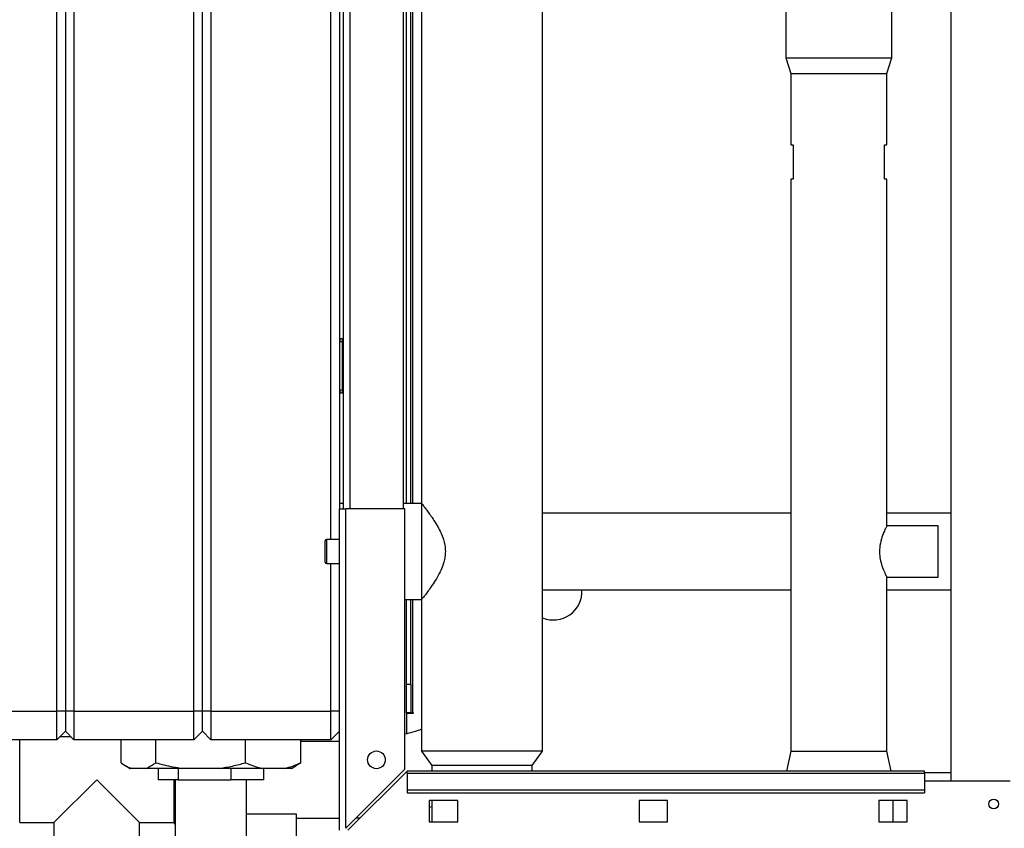
# Paper-space layout 'Blatt2' of a CAD drawing. Units: millimetres. Extents: x 0 to 423, y 0 to 297.
# Drawn here: x 81 to 115, y 165 to 194 of the extents above; entities that cross this region are included whole.
import ezdxf

# ---------------------------------------------------------------- set-up
doc = ezdxf.new("R2010")
doc.units = ezdxf.units.MM

psp = doc.layouts.new('Blatt2')

# ---------------------------------------------------------------- linework, layer by layer
at = {"color": 7, "linetype": 'Continuous', "lineweight": 30}
for p, q in [((113.189, 243.173), (113.189, 167.073)), ((81.864, 169.523), (81.864, 227.423)), ((82.164, 227.423), (82.164, 169.523)), ((82.464, 227.423), (82.464, 169.523)), ((86.664, 169.523), (86.664, 227.423)), ((86.964, 169.523), (86.964, 227.423)), ((87.264, 227.423), (87.264, 169.523)), ((91.464, 175.548), (91.464, 222.698)), ((91.764, 221.623), (91.764, 176.623)), ((91.914, 176.623), (91.914, 221.623)), ((94.014, 176.623), (94.014, 221.623)), ((94.114, 176.808), (94.114, 219.228)), ((94.264, 176.808), (94.264, 219.123)), ((94.644, 219.123), (94.644, 176.808)), ((98.884, 168.123), (98.884, 219.123)), ((107.409, 194.763), (107.409, 192.423)), ((111.119, 192.423), (111.119, 194.763)), ((107.409, 192.423), (107.579, 191.873)), ((107.409, 192.423), (109.264, 192.423)), ((109.264, 192.423), (111.119, 192.423)), ((110.949, 191.873), (111.119, 192.423)), ((107.579, 191.873), (107.579, 189.373)), ((107.579, 191.873), (109.264, 191.873)), ((109.264, 191.873), (110.949, 191.873)), ((110.949, 189.373), (110.949, 191.873)), ((107.579, 189.373), (107.664, 189.373)), ((107.664, 189.373), (107.664, 188.173)), ((110.864, 189.373), (110.949, 189.373)), ((110.864, 188.173), (110.864, 189.373)), ((107.579, 188.173), (107.579, 168.123)), ((107.664, 188.173), (107.579, 188.173)), ((110.949, 188.173), (110.864, 188.173)), ((110.949, 176.016), (110.949, 188.173)), ((91.864, 182.578), (91.864, 182.478)), ((91.864, 182.578), (91.914, 182.578)), ((91.764, 182.478), (91.864, 182.478)), ((91.864, 182.478), (91.864, 180.778)), ((91.864, 182.478), (91.914, 182.478)), ((91.864, 180.778), (91.764, 180.778)), ((91.864, 180.778), (91.864, 180.678)), ((91.864, 180.778), (91.914, 180.778)), ((91.864, 180.678), (91.914, 180.678)), ((91.914, 176.808), (91.764, 176.808)), ((94.644, 176.808), (94.014, 176.808)), ((94.644, 176.808), (94.644, 173.438)), ((91.764, 176.623), (91.994, 176.623)), ((91.764, 165.353), (91.764, 176.623)), ((91.994, 165.424), (91.994, 176.623)), ((94.064, 176.623), (91.994, 176.623)), ((94.064, 167.494), (94.064, 176.623)), ((107.579, 176.468), (98.884, 176.468)), ((113.189, 176.468), (110.949, 176.468)), ((112.749, 176.023), (110.946, 176.023)), ((112.749, 174.223), (112.749, 176.023)), ((91.264, 174.748), (91.264, 175.498)), ((91.764, 175.548), (91.314, 175.548)), ((91.314, 174.698), (91.764, 174.698)), ((91.464, 169.523), (91.464, 174.698)), ((110.944, 174.223), (112.749, 174.223)), ((110.949, 168.123), (110.949, 174.234)), ((98.884, 173.778), (107.579, 173.778)), ((110.949, 173.778), (113.189, 173.778)), ((94.064, 173.438), (94.644, 173.438)), ((94.114, 170.473), (94.114, 173.438)), ((94.264, 170.473), (94.264, 173.438)), ((94.644, 173.438), (94.644, 168.123)), ((94.114, 170.473), (94.264, 170.473)), ((94.114, 169.473), (94.114, 170.473)), ((94.264, 170.473), (94.264, 169.473)), ((77.664, 169.523), (81.864, 169.523)), ((81.864, 168.523), (81.864, 169.523)), ((82.164, 169.523), (81.864, 169.523)), ((82.164, 169.523), (82.164, 168.823)), ((82.464, 169.523), (82.164, 169.523)), ((82.464, 169.523), (82.464, 168.523)), ((82.464, 169.523), (86.664, 169.523)), ((86.664, 168.523), (86.664, 169.523)), ((86.964, 169.523), (86.664, 169.523)), ((86.964, 168.823), (86.964, 169.523)), ((87.264, 169.523), (86.964, 169.523)), ((87.264, 169.523), (91.464, 169.523)), ((87.264, 169.523), (87.264, 168.523)), ((91.764, 169.523), (91.464, 169.523)), ((91.464, 168.523), (91.464, 169.523)), ((94.264, 169.473), (94.114, 169.473)), ((94.114, 169.458), (94.114, 168.734)), ((94.114, 169.458), (94.359, 169.458)), ((94.264, 169.473), (94.344, 169.473)), ((94.359, 169.473), (94.344, 169.473)), ((94.359, 169.458), (94.359, 169.473)), ((82.164, 168.823), (81.864, 168.523)), ((82.464, 168.523), (82.164, 168.823)), ((86.964, 168.823), (86.664, 168.523)), ((87.264, 168.523), (86.964, 168.823)), ((91.764, 168.823), (91.464, 168.523)), ((81.864, 168.523), (77.664, 168.523)), ((80.564, 165.623), (80.564, 168.523)), ((82.365, 168.623), (81.964, 168.623)), ((86.664, 168.523), (82.464, 168.523)), ((84.117, 167.723), (84.117, 168.523)), ((85.329, 167.723), (85.329, 168.523)), ((91.464, 168.523), (87.264, 168.523)), ((88.477, 167.723), (88.477, 168.523)), ((90.412, 167.723), (90.412, 168.523)), ((91.764, 168.468), (90.412, 168.468)), ((94.644, 168.123), (95.009, 167.623)), ((96.764, 168.123), (94.644, 168.123)), ((98.884, 168.123), (96.764, 168.123)), ((98.519, 167.623), (98.884, 168.123)), ((107.579, 168.123), (107.429, 167.423)), ((107.579, 168.123), (109.264, 168.123)), ((109.264, 168.123), (110.949, 168.123)), ((111.1, 167.423), (110.949, 168.123)), ((90.412, 167.723), (90.238, 167.61)), ((84.289, 167.608), (84.435, 167.523)), ((84.469, 167.523), (84.435, 167.523)), ((84.976, 167.523), (84.469, 167.523)), ((86.245, 167.523), (84.976, 167.523)), ((85.414, 167.523), (85.414, 167.123)), ((86.122, 167.523), (86.122, 167.123)), ((87.561, 167.523), (86.245, 167.523)), ((89.04, 167.523), (87.561, 167.523)), ((87.961, 167.523), (87.961, 167.123)), ((89.849, 167.523), (89.04, 167.523)), ((89.114, 167.123), (89.114, 167.523)), ((90.093, 167.523), (89.849, 167.523)), ((90.093, 167.523), (90.24, 167.608)), ((94.064, 167.494), (91.994, 165.424)), ((92.065, 165.353), (94.135, 167.423)), ((112.264, 167.423), (94.135, 167.423)), ((94.135, 167.356), (94.135, 167.423)), ((94.135, 167.356), (94.135, 166.776)), ((94.135, 167.356), (112.264, 167.356)), ((95.009, 167.623), (95.009, 167.423)), ((96.764, 167.623), (95.009, 167.623)), ((98.519, 167.623), (96.764, 167.623)), ((98.519, 167.423), (98.519, 167.623)), ((112.264, 167.356), (112.264, 167.423)), ((113.189, 167.373), (112.264, 167.373)), ((112.264, 167.356), (112.264, 166.776)), ((83.264, 167.123), (81.764, 165.623)), ((84.764, 165.623), (83.264, 167.123)), ((86.122, 167.123), (85.414, 167.123)), ((85.964, 167.123), (85.964, 165.623)), ((86.014, 167.123), (86.014, 164.323)), ((86.122, 167.123), (87.961, 167.123)), ((89.114, 167.123), (87.961, 167.123)), ((88.514, 164.323), (88.514, 167.123)), ((115.264, 167.073), (112.264, 167.073)), ((94.135, 166.776), (112.264, 166.776)), ((94.135, 166.776), (94.135, 166.67)), ((94.135, 166.67), (112.264, 166.67)), ((112.264, 166.776), (112.264, 166.67)), ((95.914, 166.398), (94.914, 166.398)), ((94.914, 166.398), (94.914, 165.648)), ((95.009, 166.398), (95.009, 165.648)), ((95.914, 165.648), (95.914, 166.398)), ((102.264, 166.398), (102.264, 165.648)), ((103.264, 166.398), (102.264, 166.398)), ((103.264, 165.648), (103.264, 166.398)), ((111.664, 166.398), (110.664, 166.398)), ((110.664, 166.398), (110.664, 165.648)), ((111.164, 165.648), (111.164, 166.398)), ((111.664, 165.648), (111.664, 166.398)), ((80.564, 165.623), (81.764, 165.623)), ((81.764, 165.623), (81.764, 164.423)), ((84.764, 165.623), (85.964, 165.623)), ((84.764, 164.423), (84.764, 165.623)), ((90.264, 165.923), (88.514, 165.923)), ((90.264, 165.123), (90.264, 165.923)), ((90.264, 165.778), (91.764, 165.778)), ((94.914, 165.648), (95.914, 165.648)), ((102.264, 165.648), (103.264, 165.648)), ((110.664, 165.648), (111.664, 165.648))]:
    psp.add_line(p, q, dxfattribs=at)
at = {"color": 1, "linetype": 'Continuous', "lineweight": 30}
for p, q in [((92.144, 176.623), (92.144, 221.623)), ((94.344, 176.808), (94.344, 219.123)), ((91.314, 175.548), (91.314, 174.698)), ((94.344, 169.473), (94.344, 173.438))]:
    psp.add_line(p, q, dxfattribs=at)
at = {"color": 7, "linetype": 'Continuous', "lineweight": 30}
for centre, radius in [((93.064, 167.823), 0.31), ((114.689, 166.273), 0.17)]:
    psp.add_circle(centre, radius, dxfattribs=at)
for centre, radius, start, end in [((91.864, 182.478), 0.1, 90, 180), ((91.864, 180.778), 0.1, 180, 270), ((91.314, 175.498), 0.05, 90, 180), ((91.314, 174.748), 0.05, 180, 270), ((99.264, 173.723), 1, 247.6663, 3.1529), ((86.106, 165.673), 0.15, 199.4712, 232.4484)]:
    psp.add_arc(centre, radius, start, end, dxfattribs=at)
for points, knots in [([(94.644, 176.808), (94.649, 176.803), (94.656, 176.793), (94.706, 176.731), (94.769, 176.649), (94.852, 176.539), (94.957, 176.394), (95.08, 176.214), (95.207, 176.007), (95.323, 175.784), (95.41, 175.565), (95.465, 175.342), (95.483, 175.134), (95.468, 174.932), (95.423, 174.726), (95.345, 174.511), (95.227, 174.274), (95.084, 174.037), (94.942, 173.83), (94.823, 173.667), (94.737, 173.556), (94.679, 173.482), (94.649, 173.444), (94.646, 173.44), (94.644, 173.438)], [0, 0, 0, 0, 0.054783, 0.0942729, 0.134722, 0.1782354, 0.2226278, 0.2751333, 0.328742, 0.3750553, 0.4223999, 0.4605004, 0.4999944, 0.5336895, 0.5684696, 0.6139579, 0.6607018, 0.7221469, 0.7853651, 0.8348245, 0.8855777, 0.9270482, 0.9696699, 1, 1, 1, 1]), ([(110.946, 176.016), (110.947, 176.019), (110.955, 176.033), (110.923, 175.975), (110.86, 175.847), (110.771, 175.633), (110.697, 175.353), (110.681, 175.051), (110.723, 174.781), (110.798, 174.543), (110.884, 174.349), (110.944, 174.232), (110.944, 174.234), (110.944, 174.234)], [0, 0, 0, 0, 0.016206, 0.110383, 0.205759, 0.311085, 0.424649, 0.528835, 0.619255, 0.713769, 0.822232, 0.935088, 1, 1, 1, 1]), ([(94.644, 168.892), (94.62, 168.883), (94.523, 168.848), (94.33, 168.789), (94.153, 168.744), (94.064, 168.721)], [0, 0, 0, 0, 0.145759, 0.570607, 1, 1, 1, 1]), ([(84.117, 167.723), (84.187, 167.673), (84.303, 167.59), (84.422, 167.542), (84.469, 167.523)], [0, 0, 0, 0, 0.60547, 1, 1, 1, 1]), ([(84.976, 167.523), (84.998, 167.531), (85.117, 167.576), (85.233, 167.657), (85.329, 167.723)], [0, 0, 0, 0, 0.178304, 1, 1, 1, 1]), ([(85.329, 167.723), (85.428, 167.695), (85.729, 167.61), (86.037, 167.558), (86.245, 167.523)], [0, 0, 0, 0, 0.327834, 1, 1, 1, 1]), ([(87.561, 167.523), (87.715, 167.548), (88.024, 167.598), (88.326, 167.681), (88.477, 167.723)], [0, 0, 0, 0, 0.49856, 1, 1, 1, 1]), ([(88.477, 167.723), (88.538, 167.695), (88.723, 167.61), (88.913, 167.558), (89.04, 167.523)], [0, 0, 0, 0, 0.3278339, 1, 1, 1, 1]), ([(89.849, 167.523), (89.944, 167.548), (90.134, 167.598), (90.319, 167.681), (90.412, 167.723)], [0, 0, 0, 0, 0.49856, 1, 1, 1, 1]), ([(94.914, 166.162), (94.915, 166.162), (94.948, 166.17), (94.979, 166.18), (95.009, 166.19)], [0, 0, 0, 0, 0.022256, 1, 1, 1, 1]), ([(92.362, 165.791), (92.385, 165.792), (92.435, 165.793), (92.484, 165.797), (92.511, 165.799)], [0, 0, 0, 0, 0.4551198, 1, 1, 1, 1])]:
    psp.add_open_spline(points, degree=3, knots=knots, dxfattribs=at)

doc.saveas('drawing.dxf')
